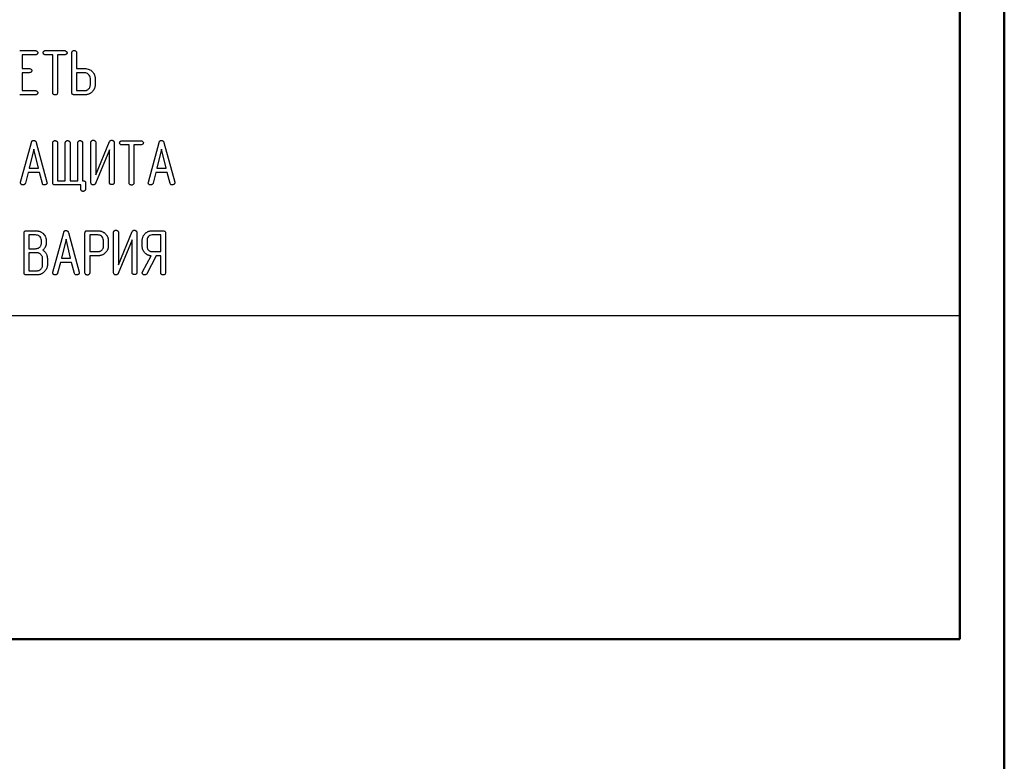
# Model space of a CAD drawing. Units: millimetres. Extents: x 2057 to 2651, y 513 to 933.
# Drawn here: x 2273 to 2295, y 835 to 852 of the extents above; entities that cross this region are included whole.
import ezdxf

# ---------------------------------------------------------------- set-up
doc = ezdxf.new("R2010")
doc.units = ezdxf.units.MM
doc.layers.add('main', color=5, linetype='Continuous', lineweight=50)
doc.layers.add('text', color=7, linetype='Continuous', lineweight=25)

msp = doc.modelspace()

# ---------------------------------------------------------------- linework, layer by layer
at = {"layer": 'main'}
for p, q in [((2295.3467, 700.6232), (2295.3467, 874.6232)), ((2294.3467, 838.0045), (2294.3467, 872.2045)), ((2269.5467, 838.0045), (2294.3467, 838.0045))]:
    msp.add_line(p, q, dxfattribs=at)
at = {"layer": 'text'}
for p, q in [((2273.1993, 851.2389), (2273.5464, 851.2389)), ((2273.2585, 851.1449), (2273.2585, 850.8362)), ((2273.5462, 851.1449), (2273.2585, 851.1449)), ((2273.7771, 851.2389), (2274.2029, 851.2389)), ((2273.943, 851.1449), (2273.7776, 851.1449)), ((2273.943, 850.2905), (2273.943, 851.1449)), ((2274.0504, 851.1449), (2274.0504, 850.2905)), ((2274.2027, 851.1449), (2274.0504, 851.1449)), ((2274.3726, 850.2936), (2274.3726, 851.1942)), ((2274.4799, 851.195), (2274.4799, 850.8362)), ((2273.2585, 850.8362), (2273.4105, 850.8362)), ((2273.2585, 850.7422), (2273.2585, 850.3395)), ((2273.4105, 850.7422), (2273.2585, 850.7422)), ((2274.4799, 850.8362), (2274.6616, 850.8362)), ((2274.4799, 850.7422), (2274.4799, 850.3395)), ((2274.662, 850.7422), (2274.4799, 850.7422)), ((2274.8814, 850.6953), (2274.8917, 850.6588)), ((2274.7887, 850.4696), (2274.7887, 850.613)), ((2274.8917, 850.6588), (2274.8958, 850.6344)), ((2274.8958, 850.6344), (2274.8961, 850.6118)), ((2274.8961, 850.6118), (2274.8961, 850.4706)), ((2273.5464, 850.2456), (2273.1993, 850.2456)), ((2273.2585, 850.3395), (2273.5462, 850.3395)), ((2274.6618, 850.2456), (2274.4204, 850.2456)), ((2274.4799, 850.3395), (2274.662, 850.3395)), ((2273.2205, 848.2784), (2273.4642, 849.1761)), ((2273.5695, 849.1761), (2273.813, 848.279)), ((2273.943, 848.2667), (2273.943, 849.1673)), ((2274.0504, 849.1673), (2274.0504, 848.3126)), ((2274.2249, 848.3126), (2274.2249, 849.1673)), ((2274.3323, 849.1673), (2274.3323, 848.3126)), ((2274.5068, 848.3126), (2274.5068, 849.1673)), ((2274.6142, 849.1673), (2274.6142, 848.3126)), ((2274.8021, 848.2717), (2274.8021, 849.1769)), ((2274.9095, 848.4468), (2275.2205, 849.1928)), ((2274.9095, 849.1771), (2274.9095, 848.4468)), ((2275.3256, 849.1725), (2275.3256, 848.2736)), ((2275.4953, 849.2119), (2275.921, 849.2119)), ((2276.093, 848.2784), (2276.3367, 849.1761)), ((2276.442, 849.1761), (2276.6855, 848.279)), ((2273.5169, 849.0246), (2273.4143, 848.5937)), ((2273.62, 848.5937), (2273.5169, 849.0246)), ((2275.2182, 849.0058), (2274.9057, 848.2535)), ((2275.2182, 848.2738), (2275.2182, 849.0058)), ((2275.6612, 849.118), (2275.4957, 849.118)), ((2275.6612, 848.2635), (2275.6612, 849.118)), ((2275.7685, 849.118), (2275.7685, 848.2635)), ((2275.9208, 849.118), (2275.7685, 849.118)), ((2276.3893, 849.0246), (2276.2868, 848.5937)), ((2276.4925, 848.5937), (2276.3893, 849.0246)), ((2273.3917, 848.4972), (2273.3266, 848.2554)), ((2273.6419, 848.4972), (2273.3917, 848.4972)), ((2273.4143, 848.5937), (2273.62, 848.5937)), ((2273.709, 848.2484), (2273.6419, 848.4972)), ((2276.2641, 848.4972), (2276.1991, 848.2554)), ((2276.5143, 848.4972), (2276.2641, 848.4972)), ((2276.2868, 848.5937), (2276.4925, 848.5937)), ((2276.5815, 848.2484), (2276.5143, 848.4972)), ((2273.2193, 848.2677), (2273.2205, 848.2784)), ((2273.813, 848.279), (2273.8151, 848.2669)), ((2274.0504, 848.3126), (2274.2249, 848.3126)), ((2274.3323, 848.3126), (2274.5068, 848.3126)), ((2274.6142, 848.3126), (2274.6205, 848.3126)), ((2274.6813, 848.2637), (2274.6813, 848.1232)), ((2276.0917, 848.2677), (2276.093, 848.2784)), ((2276.6855, 848.279), (2276.6876, 848.2669)), ((2274.5739, 848.2186), (2273.9915, 848.2186)), ((2274.5739, 848.1241), (2274.5739, 848.2186)), ((2273.2987, 846.243), (2273.2987, 847.1403)), ((2273.3474, 847.1883), (2273.5586, 847.1883)), ((2273.9453, 846.2548), (2274.1891, 847.1524)), ((2274.2943, 847.1524), (2274.5378, 846.2554)), ((2274.6679, 846.2397), (2274.6679, 847.1403)), ((2274.7157, 847.1883), (2274.9571, 847.1883)), ((2275.3122, 846.2481), (2275.3122, 847.1533)), ((2275.4195, 846.4232), (2275.7306, 847.1692)), ((2275.4195, 847.1535), (2275.4195, 846.4232)), ((2275.8357, 847.1489), (2275.8357, 846.25)), ((2276.1767, 847.1883), (2276.4187, 847.1883)), ((2276.48, 847.1403), (2276.48, 846.243)), ((2273.5582, 847.0943), (2273.4061, 847.0943)), ((2273.4061, 847.0943), (2273.4061, 846.7856)), ((2273.688, 846.9069), (2273.688, 846.9738)), ((2273.7813, 847.0505), (2273.791, 847.0191)), ((2273.791, 847.0191), (2273.7952, 846.9956)), ((2273.7952, 846.9956), (2273.7954, 846.9738)), ((2273.7954, 846.9738), (2273.7954, 846.9069)), ((2274.2417, 847.001), (2274.1391, 846.57)), ((2274.3449, 846.57), (2274.2417, 847.001)), ((2274.7753, 847.0943), (2274.7753, 846.7185)), ((2274.9573, 847.0943), (2274.7753, 847.0943)), ((2275.084, 846.8389), (2275.084, 846.9733)), ((2275.1914, 846.9733), (2275.1914, 846.8389)), ((2275.7283, 846.9821), (2275.4158, 846.2298)), ((2275.7283, 846.2502), (2275.7283, 846.9821)), ((2275.9565, 846.8389), (2275.9565, 846.9733)), ((2276.0638, 846.9733), (2276.0638, 846.8389)), ((2276.3726, 847.0943), (2276.1763, 847.0943)), ((2276.3726, 846.7185), (2276.3726, 847.0943)), ((2273.4061, 846.7856), (2273.5582, 846.7856)), ((2274.7753, 846.7185), (2274.9573, 846.7185)), ((2276.1763, 846.7185), (2276.3726, 846.7185)), ((2273.4061, 846.6917), (2273.4061, 846.289)), ((2273.5882, 846.6917), (2273.4061, 846.6917)), ((2273.7149, 846.419), (2273.7149, 846.5625)), ((2273.8222, 846.5618), (2273.8222, 846.4205)), ((2274.1165, 846.4735), (2274.0515, 846.2317)), ((2274.3667, 846.4735), (2274.1165, 846.4735)), ((2274.1391, 846.57), (2274.3449, 846.57)), ((2274.4338, 846.2248), (2274.3667, 846.4735)), ((2274.7753, 846.6246), (2274.7753, 846.2412)), ((2274.956, 846.6246), (2274.7753, 846.6246)), ((2275.9628, 846.268), (2276.1572, 846.6246)), ((2276.2681, 846.6246), (2276.0592, 846.2214)), ((2276.3726, 846.6246), (2276.2681, 846.6246)), ((2276.3726, 846.2441), (2276.3726, 846.6246)), ((2273.4061, 846.289), (2273.5882, 846.289)), ((2273.9441, 846.2441), (2273.9453, 846.2548)), ((2274.5378, 846.2554), (2274.5399, 846.2433)), ((2273.588, 846.195), (2273.3466, 846.195)), ((2269.5467, 845.2845), (2294.3467, 845.2845))]:
    msp.add_line(p, q, dxfattribs=at)
for points, knots in [([(2273.6081, 851.1919), (2273.6079, 851.1896), (2273.6075, 851.1848), (2273.6046, 851.1774), (2273.5998, 851.1697), (2273.5937, 851.1615), (2273.5853, 851.154), (2273.5743, 851.1485), (2273.5609, 851.1454), (2273.5513, 851.1451), (2273.5462, 851.1449)], [0, 0, 0, 0, 0.0788117, 0.1700559, 0.2752549, 0.395501, 0.5253932, 0.6652914, 0.8211812, 1, 1, 1, 1]), ([(2273.5464, 851.2389), (2273.5508, 851.2387), (2273.5592, 851.2384), (2273.571, 851.235), (2273.5818, 851.2301), (2273.5907, 851.2226), (2273.5981, 851.2147), (2273.6036, 851.2069), (2273.6075, 851.1994), (2273.6079, 851.1943), (2273.6081, 851.1919)], [0, 0, 0, 0, 0.1547138, 0.2965121, 0.4344625, 0.5743058, 0.7063207, 0.818801, 0.914522, 1, 1, 1, 1]), ([(2273.7283, 851.1919), (2273.7285, 851.1939), (2273.729, 851.1984), (2273.7312, 851.2054), (2273.7351, 851.213), (2273.7399, 851.2213), (2273.7464, 851.2292), (2273.7552, 851.2349), (2273.7657, 851.2384), (2273.7732, 851.2387), (2273.7771, 851.2389)], [0, 0, 0, 0, 0.0821444, 0.1789005, 0.2943563, 0.4252494, 0.5625141, 0.7002655, 0.842239, 1, 1, 1, 1]), ([(2273.7411, 851.1583), (2273.7391, 851.1609), (2273.7352, 851.1658), (2273.7312, 851.1741), (2273.7288, 851.1829), (2273.7284, 851.1889), (2273.7283, 851.1919)], [0, 0, 0, 0, 0.2620039, 0.5101542, 0.752973, 1, 1, 1, 1]), ([(2273.7776, 851.1449), (2273.774, 851.1451), (2273.7672, 851.1454), (2273.7574, 851.1479), (2273.7486, 851.1522), (2273.7436, 851.1563), (2273.7411, 851.1583)], [0, 0, 0, 0, 0.2643916, 0.5149717, 0.7554237, 1, 1, 1, 1]), ([(2274.2652, 851.1919), (2274.265, 851.1896), (2274.2647, 851.1847), (2274.2615, 851.1773), (2274.257, 851.1694), (2274.2506, 851.1613), (2274.2422, 851.1537), (2274.231, 851.1485), (2274.2176, 851.1454), (2274.2079, 851.1451), (2274.2027, 851.1449)], [0, 0, 0, 0, 0.08063458, 0.16893202, 0.27544283, 0.39629127, 0.52521991, 0.66299553, 0.82008764, 1, 1, 1, 1]), ([(2274.2029, 851.2389), (2274.2072, 851.2387), (2274.2155, 851.2383), (2274.2274, 851.2351), (2274.2382, 851.2297), (2274.2474, 851.2225), (2274.2549, 851.2145), (2274.2607, 851.2068), (2274.2645, 851.1993), (2274.265, 851.1942), (2274.2652, 851.1919)], [0, 0, 0, 0, 0.1516796, 0.2953534, 0.4338912, 0.5751726, 0.7083996, 0.8219127, 0.9172847, 1, 1, 1, 1]), ([(2274.3726, 851.1942), (2274.3738, 851.201), (2274.3762, 851.2147), (2274.3886, 851.2299), (2274.4032, 851.2406), (2274.4141, 851.2417), (2274.4195, 851.2422)], [0, 0, 0, 0, 0.2786917, 0.5594866, 0.7797537, 1, 1, 1, 1]), ([(2274.4195, 851.2422), (2274.4275, 851.2417), (2274.4434, 851.2405), (2274.4623, 851.2286), (2274.4769, 851.2137), (2274.4789, 851.2012), (2274.4799, 851.195)], [0, 0, 0, 0, 0.28049178, 0.56052335, 0.78095248, 1, 1, 1, 1]), ([(2273.4105, 850.8362), (2273.4185, 850.8356), (2273.4346, 850.8344), (2273.4535, 850.822), (2273.4683, 850.8074), (2273.4716, 850.7953), (2273.4732, 850.7892)], [0, 0, 0, 0, 0.2805956, 0.5607691, 0.7818041, 1, 1, 1, 1]), ([(2273.4732, 850.7892), (2273.4711, 850.7815), (2273.4668, 850.7659), (2273.4448, 850.7445), (2273.4235, 850.7431), (2273.4105, 850.7422)], [0, 0, 0, 0, 0.2787413, 0.559444, 1, 1, 1, 1]), ([(2274.6616, 850.8362), (2274.6964, 850.8331), (2274.7587, 850.8274), (2274.8067, 850.7881), (2274.8279, 850.7707)], [0, 0, 0, 0, 0.55952467, 1, 1, 1, 1]), ([(2274.7887, 850.613), (2274.7861, 850.6317), (2274.781, 850.6691), (2274.7461, 850.7096), (2274.7061, 850.7375), (2274.6767, 850.7407), (2274.662, 850.7422)], [0, 0, 0, 0, 0.2793605, 0.559471, 0.7798242, 1, 1, 1, 1]), ([(2274.8279, 850.7708), (2274.8338, 850.7648), (2274.8453, 850.7531), (2274.8603, 850.7345), (2274.8725, 850.7153), (2274.8785, 850.7018), (2274.8814, 850.6953)], [0, 0, 0, 0, 0.27059859, 0.52681529, 0.76846489, 0.99994483, 0.99994483, 0.99994483, 0.99994483]), ([(2274.8961, 850.4706), (2274.8959, 850.4633), (2274.8955, 850.449), (2274.8922, 850.4278), (2274.8869, 850.4072), (2274.8799, 850.3871), (2274.8702, 850.3678), (2274.8589, 850.3489), (2274.8451, 850.331), (2274.8298, 850.3136), (2274.8127, 850.2979), (2274.7945, 850.2837), (2274.7751, 850.2719), (2274.7545, 850.2624), (2274.7329, 850.2548), (2274.7101, 850.2493), (2274.6863, 850.2462), (2274.67, 850.2458), (2274.6618, 850.2456)], [0, 0, 0, 0, 0.0604881, 0.1192326, 0.1779885, 0.2366065, 0.2961045, 0.3565814, 0.4192078, 0.4838078, 0.5487595, 0.6125524, 0.6751222, 0.7372426, 0.8006296, 0.8651642, 0.9313869, 1, 1, 1, 1]), ([(2274.662, 850.3395), (2274.6703, 850.34), (2274.6866, 850.3408), (2274.7101, 850.3481), (2274.7318, 850.3599), (2274.7513, 850.376), (2274.7679, 850.3955), (2274.7801, 850.418), (2274.7875, 850.443), (2274.7883, 850.4606), (2274.7887, 850.4696)], [0, 0, 0, 0, 0.123146, 0.2414854, 0.3619007, 0.4881637, 0.6157538, 0.7398997, 0.8665043, 1, 1, 1, 1]), ([(2273.5462, 850.3395), (2273.5506, 850.3394), (2273.559, 850.339), (2273.5709, 850.3357), (2273.5818, 850.3307), (2273.5907, 850.3233), (2273.5981, 850.3154), (2273.6036, 850.3076), (2273.6075, 850.3001), (2273.6079, 850.295), (2273.6081, 850.2926)], [0, 0, 0, 0, 0.1543432, 0.2981973, 0.4358172, 0.5753255, 0.7070242, 0.819235, 0.9147267, 1, 1, 1, 1]), ([(2273.6081, 850.2926), (2273.6079, 850.2903), (2273.6075, 850.2854), (2273.6046, 850.278), (2273.5998, 850.2703), (2273.5937, 850.2621), (2273.5853, 850.2547), (2273.5744, 850.2491), (2273.5611, 850.2461), (2273.5516, 850.2458), (2273.5464, 850.2456)], [0, 0, 0, 0, 0.07898328, 0.17042617, 0.27585423, 0.39636224, 0.52653729, 0.66456261, 0.82079187, 1, 1, 1, 1]), ([(2273.9592, 850.2527), (2273.9567, 850.2551), (2273.9517, 850.2597), (2273.9465, 850.2687), (2273.9436, 850.2792), (2273.9432, 850.2866), (2273.943, 850.2905)], [0, 0, 0, 0, 0.2409761, 0.4755935, 0.7272629, 1, 1, 1, 1]), ([(2273.99, 850.2422), (2273.984, 850.2435), (2273.9733, 850.2458), (2273.9635, 850.2506), (2273.9592, 850.2527)], [0, 0, 0, 0, 0.559328, 1, 1, 1, 1]), ([(2274.0324, 850.2542), (2274.025, 850.25), (2274.0118, 850.2426), (2273.9967, 850.2423), (2273.99, 850.2422)], [0, 0, 0, 0, 0.55763661, 1, 1, 1, 1]), ([(2274.0504, 850.2905), (2274.049, 850.2827), (2274.0463, 850.2688), (2274.0367, 850.2587), (2274.0324, 850.2542)], [0, 0, 0, 0, 0.5580786, 1, 1, 1, 1]), ([(2274.4204, 850.2456), (2274.4167, 850.2458), (2274.4096, 850.2461), (2274.3996, 850.248), (2274.3912, 850.2519), (2274.3843, 850.2573), (2274.3788, 850.2643), (2274.3751, 850.2728), (2274.3731, 850.2828), (2274.3727, 850.2898), (2274.3726, 850.2936)], [0, 0, 0, 0, 0.1434731, 0.273183, 0.38913, 0.4987454, 0.6083608, 0.7267641, 0.853835, 1, 1, 1, 1]), ([(2273.4642, 849.1761), (2273.4662, 849.1822), (2273.4698, 849.1937), (2273.4802, 849.2076), (2273.4944, 849.2162), (2273.5051, 849.217), (2273.5106, 849.2174)], [0, 0, 0, 0, 0.2865006, 0.5303753, 0.7576175, 1, 1, 1, 1]), ([(2273.5106, 849.2174), (2273.5144, 849.2173), (2273.5216, 849.217), (2273.532, 849.2153), (2273.5411, 849.2118), (2273.5493, 849.2074), (2273.5563, 849.2014), (2273.5621, 849.1942), (2273.5665, 849.1856), (2273.5685, 849.1793), (2273.5695, 849.1761)], [0, 0, 0, 0, 0.14469465, 0.27798246, 0.40073079, 0.51688775, 0.63267438, 0.74883134, 0.86969926, 1, 1, 1, 1]), ([(2273.943, 849.1673), (2273.9432, 849.1699), (2273.9436, 849.1754), (2273.9462, 849.1836), (2273.9508, 849.1915), (2273.9565, 849.1994), (2273.9636, 849.2064), (2273.9717, 849.2116), (2273.9806, 849.2147), (2273.9868, 849.2151), (2273.99, 849.2153)], [0, 0, 0, 0, 0.1088543, 0.2223801, 0.3460673, 0.4805378, 0.6195487, 0.7475884, 0.8710129, 1, 1, 1, 1]), ([(2273.99, 849.2153), (2273.9941, 849.2152), (2274.0021, 849.2149), (2274.0134, 849.2119), (2274.0238, 849.2072), (2274.0328, 849.2007), (2274.0406, 849.1934), (2274.0462, 849.1852), (2274.0499, 849.1764), (2274.0502, 849.1703), (2274.0504, 849.1673)], [0, 0, 0, 0, 0.1433672, 0.2809332, 0.4111413, 0.5438702, 0.6711736, 0.7847163, 0.893248, 1, 1, 1, 1]), ([(2274.2249, 849.1673), (2274.2251, 849.1699), (2274.2254, 849.1754), (2274.2281, 849.1836), (2274.2327, 849.1915), (2274.2384, 849.1994), (2274.2455, 849.2064), (2274.2536, 849.2116), (2274.2625, 849.2147), (2274.2687, 849.2151), (2274.2719, 849.2153)], [0, 0, 0, 0, 0.1088543, 0.2223801, 0.3460673, 0.4805378, 0.6195487, 0.7475884, 0.8710129, 1, 1, 1, 1]), ([(2274.2719, 849.2153), (2274.276, 849.2152), (2274.284, 849.2149), (2274.2953, 849.2119), (2274.3057, 849.2072), (2274.3147, 849.2007), (2274.3225, 849.1934), (2274.3281, 849.1852), (2274.3317, 849.1764), (2274.3321, 849.1703), (2274.3323, 849.1673)], [0, 0, 0, 0, 0.1433672, 0.2809332, 0.4111413, 0.5438702, 0.6711736, 0.7847163, 0.893248, 1, 1, 1, 1]), ([(2274.5068, 849.1673), (2274.507, 849.1699), (2274.5073, 849.1754), (2274.51, 849.1836), (2274.5146, 849.1915), (2274.5203, 849.1994), (2274.5273, 849.2064), (2274.5355, 849.2116), (2274.5444, 849.2147), (2274.5506, 849.2151), (2274.5538, 849.2153)], [0, 0, 0, 0, 0.10885431, 0.22238008, 0.34606732, 0.48053776, 0.61954867, 0.74758845, 0.87101294, 1, 1, 1, 1]), ([(2274.5538, 849.2153), (2274.5579, 849.2152), (2274.5658, 849.2149), (2274.5772, 849.2119), (2274.5876, 849.2072), (2274.5966, 849.2007), (2274.6043, 849.1934), (2274.61, 849.1852), (2274.6136, 849.1764), (2274.614, 849.1703), (2274.6142, 849.1673)], [0, 0, 0, 0, 0.1433672, 0.2809332, 0.4111413, 0.5438702, 0.6711736, 0.7847163, 0.893248, 1, 1, 1, 1]), ([(2274.8021, 849.1769), (2274.8023, 849.1796), (2274.8026, 849.1851), (2274.8053, 849.1933), (2274.8098, 849.2013), (2274.8156, 849.2093), (2274.8226, 849.2162), (2274.8308, 849.2214), (2274.8397, 849.2245), (2274.8459, 849.2249), (2274.8491, 849.2252)], [0, 0, 0, 0, 0.10858275, 0.22182531, 0.3476987, 0.48183367, 0.62049779, 0.74821814, 0.87133473, 1, 1, 1, 1]), ([(2274.8491, 849.2252), (2274.8532, 849.225), (2274.8611, 849.2248), (2274.8725, 849.2217), (2274.8829, 849.2171), (2274.8919, 849.2105), (2274.8996, 849.2032), (2274.9053, 849.195), (2274.9089, 849.1863), (2274.9093, 849.1802), (2274.9095, 849.1771)], [0, 0, 0, 0, 0.14336719, 0.28093322, 0.41114126, 0.54387021, 0.67117362, 0.78471635, 0.89324795, 1, 1, 1, 1]), ([(2275.2205, 849.1929), (2275.2233, 849.1978), (2275.2284, 849.2071), (2275.2398, 849.2175), (2275.2527, 849.2242), (2275.2621, 849.225), (2275.2669, 849.2254)], [0, 0, 0, 0, 0.2825893, 0.5311516, 0.762063, 1, 1, 1, 1]), ([(2275.2669, 849.2254), (2275.271, 849.2252), (2275.279, 849.2248), (2275.2904, 849.2216), (2275.3005, 849.216), (2275.3091, 849.2084), (2275.3164, 849.2001), (2275.3215, 849.1911), (2275.325, 849.1819), (2275.3254, 849.1756), (2275.3256, 849.1725)], [0, 0, 0, 0, 0.1425313, 0.2751217, 0.4044153, 0.5375727, 0.667336, 0.7837787, 0.8934035, 1, 1, 1, 1]), ([(2275.4464, 849.165), (2275.4481, 849.1717), (2275.4515, 849.1852), (2275.4626, 849.2018), (2275.4787, 849.211), (2275.4897, 849.2116), (2275.4953, 849.2119)], [0, 0, 0, 0, 0.2791791, 0.5593319, 0.779551, 1, 1, 1, 1]), ([(2275.4592, 849.1314), (2275.4551, 849.1371), (2275.4478, 849.1472), (2275.4468, 849.1595), (2275.4464, 849.165)], [0, 0, 0, 0, 0.5596925, 1, 1, 1, 1]), ([(2275.4957, 849.118), (2275.4881, 849.1186), (2275.4746, 849.1196), (2275.4639, 849.1278), (2275.4592, 849.1314)], [0, 0, 0, 0, 0.55990962, 1, 1, 1, 1]), ([(2275.9833, 849.165), (2275.9812, 849.1572), (2275.9768, 849.1417), (2275.955, 849.1203), (2275.9338, 849.1189), (2275.9208, 849.118)], [0, 0, 0, 0, 0.2787761, 0.5596854, 1, 1, 1, 1]), ([(2275.921, 849.2119), (2275.929, 849.2113), (2275.945, 849.2101), (2275.9637, 849.1976), (2275.9783, 849.183), (2275.9816, 849.171), (2275.9833, 849.165)], [0, 0, 0, 0, 0.2806272, 0.5608088, 0.7816437, 1, 1, 1, 1]), ([(2276.3367, 849.1761), (2276.3387, 849.1822), (2276.3423, 849.1937), (2276.3527, 849.2076), (2276.3669, 849.2162), (2276.3776, 849.217), (2276.3831, 849.2174)], [0, 0, 0, 0, 0.2865006, 0.5303753, 0.7576175, 1, 1, 1, 1]), ([(2276.3831, 849.2174), (2276.3868, 849.2173), (2276.3941, 849.217), (2276.4045, 849.2153), (2276.4136, 849.2118), (2276.4218, 849.2074), (2276.4288, 849.2014), (2276.4345, 849.1942), (2276.439, 849.1856), (2276.441, 849.1793), (2276.442, 849.1761)], [0, 0, 0, 0, 0.14469465, 0.27798246, 0.40073079, 0.51688775, 0.63267438, 0.74883134, 0.86969926, 1, 1, 1, 1]), ([(2273.2681, 848.2193), (2273.265, 848.2194), (2273.2587, 848.2197), (2273.2498, 848.2224), (2273.2414, 848.2265), (2273.2337, 848.2321), (2273.2271, 848.2391), (2273.2228, 848.2478), (2273.2196, 848.2574), (2273.2194, 848.2642), (2273.2193, 848.2677)], [0, 0, 0, 0, 0.1232606, 0.2424375, 0.3607996, 0.4857695, 0.6113041, 0.7345647, 0.8631458, 1, 1, 1, 1]), ([(2273.3266, 848.2554), (2273.3262, 848.2534), (2273.3252, 848.2491), (2273.3213, 848.2431), (2273.3158, 848.2371), (2273.3086, 848.2312), (2273.3001, 848.2259), (2273.2903, 848.2221), (2273.2796, 848.2197), (2273.272, 848.2194), (2273.2681, 848.2193)], [0, 0, 0, 0, 0.082956, 0.1762707, 0.2872247, 0.4167084, 0.5535064, 0.6942228, 0.8400651, 1, 1, 1, 1]), ([(2273.753, 848.2193), (2273.7478, 848.2197), (2273.7373, 848.2206), (2273.7199, 848.2293), (2273.7131, 848.2412), (2273.709, 848.2484)], [0, 0, 0, 0, 0.2811822, 0.5628012, 1, 1, 1, 1]), ([(2273.8151, 848.2669), (2273.8149, 848.2643), (2273.8145, 848.2587), (2273.8101, 848.2503), (2273.8039, 848.2411), (2273.7984, 848.2351), (2273.7954, 848.2319)], [0, 0, 0, 0, 0.18557377, 0.40953235, 0.67434658, 0.99987817, 0.99987817, 0.99987817, 0.99987817]), ([(2273.9915, 848.2186), (2273.9877, 848.2188), (2273.9806, 848.2192), (2273.9705, 848.2212), (2273.9619, 848.2249), (2273.955, 848.2304), (2273.9493, 848.2372), (2273.9456, 848.2458), (2273.9435, 848.2558), (2273.9432, 848.2629), (2273.943, 848.2667)], [0, 0, 0, 0, 0.1451734, 0.2740034, 0.3916034, 0.5004752, 0.6110177, 0.7286178, 0.8548266, 1, 1, 1, 1]), ([(2274.6205, 848.3126), (2274.6252, 848.3125), (2274.6342, 848.3122), (2274.6467, 848.3099), (2274.6574, 848.3061), (2274.6664, 848.301), (2274.673, 848.2937), (2274.678, 848.2851), (2274.6807, 848.2749), (2274.6811, 848.2676), (2274.6813, 848.2637)], [0, 0, 0, 0, 0.1603876, 0.301701, 0.426826, 0.5398944, 0.6465021, 0.7551446, 0.8699646, 1, 1, 1, 1]), ([(2274.8145, 848.2335), (2274.8104, 848.2401), (2274.8031, 848.2519), (2274.8024, 848.2656), (2274.8021, 848.2717)], [0, 0, 0, 0, 0.55896515, 1, 1, 1, 1]), ([(2274.9057, 848.2535), (2274.9028, 848.2481), (2274.8973, 848.2377), (2274.8832, 848.2267), (2274.8664, 848.2195), (2274.854, 848.2189), (2274.8474, 848.2186)], [0, 0, 0, 0, 0.2512022, 0.4849258, 0.7276858, 1, 1, 1, 1]), ([(2275.2344, 848.2358), (2275.2318, 848.2382), (2275.2268, 848.2428), (2275.2217, 848.252), (2275.2188, 848.2625), (2275.2184, 848.2699), (2275.2182, 848.2738)], [0, 0, 0, 0, 0.23995036, 0.47782581, 0.72842385, 1, 1, 1, 1]), ([(2275.3256, 848.2736), (2275.3254, 848.2706), (2275.325, 848.2644), (2275.3212, 848.2552), (2275.3156, 848.246), (2275.3103, 848.2404), (2275.3076, 848.2375)], [0, 0, 0, 0, 0.21947468, 0.44733848, 0.70906531, 0.99989422, 0.99989422, 0.99989422, 0.99989422]), ([(2275.6773, 848.2258), (2275.6719, 848.2318), (2275.6622, 848.2427), (2275.6615, 848.2572), (2275.6612, 848.2635)], [0, 0, 0, 0, 0.5578255, 1, 1, 1, 1]), ([(2275.7685, 848.2635), (2275.7683, 848.2605), (2275.7679, 848.2542), (2275.7642, 848.245), (2275.7586, 848.2357), (2275.7533, 848.2302), (2275.7505, 848.2273)], [0, 0, 0, 0, 0.21843825, 0.44994835, 0.71043921, 0.99989548, 0.99989548, 0.99989548, 0.99989548]), ([(2276.1406, 848.2193), (2276.1374, 848.2194), (2276.1312, 848.2197), (2276.1223, 848.2224), (2276.1139, 848.2265), (2276.1062, 848.2321), (2276.0995, 848.2391), (2276.0953, 848.2478), (2276.092, 848.2574), (2276.0918, 848.2642), (2276.0917, 848.2677)], [0, 0, 0, 0, 0.1232606, 0.2424375, 0.3607996, 0.4857695, 0.6113041, 0.7345647, 0.8631458, 1, 1, 1, 1]), ([(2276.1991, 848.2554), (2276.1987, 848.2534), (2276.1977, 848.2491), (2276.1937, 848.2431), (2276.1883, 848.2371), (2276.1811, 848.2312), (2276.1725, 848.2259), (2276.1628, 848.2221), (2276.152, 848.2197), (2276.1445, 848.2194), (2276.1406, 848.2193)], [0, 0, 0, 0, 0.082956, 0.1762707, 0.2872247, 0.4167084, 0.5535064, 0.6942228, 0.8400651, 1, 1, 1, 1]), ([(2276.6255, 848.2193), (2276.6203, 848.2197), (2276.6098, 848.2206), (2276.5924, 848.2293), (2276.5856, 848.2412), (2276.5815, 848.2484)], [0, 0, 0, 0, 0.2811822, 0.5628012, 1, 1, 1, 1]), ([(2276.6876, 848.2669), (2276.6871, 848.2631), (2276.686, 848.2554), (2276.6784, 848.2437), (2276.6719, 848.2363), (2276.6679, 848.2319)], [0, 0, 0, 0, 0.27877, 0.5602387, 1, 1, 1, 1]), ([(2273.7954, 848.2319), (2273.788, 848.2276), (2273.7748, 848.22), (2273.7597, 848.2195), (2273.753, 848.2193)], [0, 0, 0, 0, 0.5587022, 1, 1, 1, 1]), ([(2274.6209, 848.0744), (2274.6138, 848.0755), (2274.5997, 848.0776), (2274.5835, 848.0906), (2274.575, 848.1072), (2274.5743, 848.1185), (2274.5739, 848.1241)], [0, 0, 0, 0, 0.2793573, 0.5590878, 0.7795398, 1, 1, 1, 1]), ([(2274.6813, 848.1232), (2274.6811, 848.1208), (2274.6806, 848.1156), (2274.6771, 848.1079), (2274.6719, 848.0997), (2274.6648, 848.0915), (2274.6562, 848.0838), (2274.6456, 848.0783), (2274.6337, 848.0748), (2274.6252, 848.0745), (2274.6209, 848.0744)], [0, 0, 0, 0, 0.0849852, 0.1837183, 0.2948643, 0.4281754, 0.5649732, 0.7021504, 0.8461782, 1, 1, 1, 1]), ([(2274.8474, 848.2186), (2274.8444, 848.2188), (2274.8384, 848.219), (2274.8298, 848.2222), (2274.8216, 848.2269), (2274.8169, 848.2313), (2274.8145, 848.2335)], [0, 0, 0, 0, 0.2384544, 0.48331983, 0.73148959, 0.99989408, 0.99989408, 0.99989408, 0.99989408]), ([(2275.2652, 848.2256), (2275.2634, 848.2257), (2275.2591, 848.2261), (2275.2521, 848.2282), (2275.2437, 848.2316), (2275.2376, 848.2344), (2275.2344, 848.2358)], [0, 0, 0, 0, 0.16791532, 0.38736653, 0.66973087, 1, 1, 1, 1]), ([(2275.3076, 848.2375), (2275.3002, 848.2334), (2275.287, 848.2259), (2275.2719, 848.2257), (2275.2652, 848.2256)], [0, 0, 0, 0, 0.5577516, 1, 1, 1, 1]), ([(2275.7081, 848.2153), (2275.7063, 848.2154), (2275.7021, 848.2158), (2275.6952, 848.2183), (2275.6866, 848.2212), (2275.6806, 848.2242), (2275.6773, 848.2258)], [0, 0, 0, 0, 0.16755093, 0.38829674, 0.66778463, 0.99986377, 0.99986377, 0.99986377, 0.99986377]), ([(2275.7505, 848.2273), (2275.7431, 848.2231), (2275.7299, 848.2157), (2275.7148, 848.2154), (2275.7081, 848.2153)], [0, 0, 0, 0, 0.5577516, 1, 1, 1, 1]), ([(2276.6679, 848.2319), (2276.6605, 848.2276), (2276.6473, 848.22), (2276.6322, 848.2195), (2276.6255, 848.2193)], [0, 0, 0, 0, 0.5586489, 1, 1, 1, 1]), ([(2273.2987, 847.1403), (2273.2992, 847.1476), (2273.3001, 847.1622), (2273.3123, 847.1802), (2273.3302, 847.1875), (2273.3417, 847.188), (2273.3474, 847.1883)], [0, 0, 0, 0, 0.28069522, 0.55853585, 0.77874785, 1, 1, 1, 1]), ([(2273.5586, 847.1883), (2273.5668, 847.1881), (2273.5829, 847.1877), (2273.6066, 847.1847), (2273.6292, 847.1799), (2273.6507, 847.1729), (2273.6711, 847.1641), (2273.6906, 847.1534), (2273.7089, 847.1406), (2273.7201, 847.1306), (2273.7258, 847.1256)], [0, 0, 0, 0, 0.1342072, 0.264698, 0.3901236, 0.5129835, 0.6341211, 0.7546717, 0.8764418, 1, 1, 1, 1]), ([(2274.1891, 847.1524), (2274.191, 847.1586), (2274.1946, 847.1701), (2274.205, 847.184), (2274.2193, 847.1926), (2274.2299, 847.1934), (2274.2354, 847.1938)], [0, 0, 0, 0, 0.2865006, 0.5303753, 0.7576175, 1, 1, 1, 1]), ([(2274.2354, 847.1938), (2274.2392, 847.1936), (2274.2464, 847.1934), (2274.2568, 847.1916), (2274.2659, 847.1881), (2274.2742, 847.1838), (2274.2811, 847.1778), (2274.2869, 847.1705), (2274.2913, 847.162), (2274.2933, 847.1557), (2274.2943, 847.1524)], [0, 0, 0, 0, 0.1446947, 0.2779825, 0.4007308, 0.5168877, 0.6326744, 0.7488313, 0.8696993, 1, 1, 1, 1]), ([(2274.6679, 847.1403), (2274.6682, 847.1476), (2274.669, 847.1621), (2274.681, 847.18), (2274.6986, 847.1875), (2274.71, 847.188), (2274.7157, 847.1883)], [0, 0, 0, 0, 0.2809203, 0.5588892, 0.7788482, 1, 1, 1, 1]), ([(2274.9571, 847.1883), (2274.9652, 847.1881), (2274.9811, 847.1877), (2275.0046, 847.1847), (2275.027, 847.1797), (2275.0485, 847.1725), (2275.0688, 847.1632), (2275.0884, 847.1522), (2275.1067, 847.1387), (2275.1241, 847.1239), (2275.1395, 847.1073), (2275.1536, 847.0904), (2275.1651, 847.0724), (2275.1749, 847.054), (2275.1823, 847.0347), (2275.1875, 847.0148), (2275.1908, 846.9943), (2275.1912, 846.9803), (2275.1914, 846.9733)], [0, 0, 0, 0, 0.0689865, 0.1354607, 0.2006153, 0.2639344, 0.3272201, 0.3908201, 0.4546418, 0.5199263, 0.5846488, 0.6467292, 0.7068833, 0.7658818, 0.8238116, 0.8816041, 0.9405098, 1, 1, 1, 1]), ([(2275.3122, 847.1533), (2275.3123, 847.156), (2275.3127, 847.1614), (2275.3154, 847.1696), (2275.3199, 847.1777), (2275.3257, 847.1856), (2275.3327, 847.1926), (2275.3408, 847.1978), (2275.3498, 847.2009), (2275.356, 847.2013), (2275.3591, 847.2015)], [0, 0, 0, 0, 0.10858275, 0.22182531, 0.3476987, 0.48183367, 0.62049779, 0.74821814, 0.87133473, 1, 1, 1, 1]), ([(2275.3591, 847.2015), (2275.3632, 847.2014), (2275.3712, 847.2012), (2275.3825, 847.1981), (2275.393, 847.1934), (2275.402, 847.1869), (2275.4097, 847.1796), (2275.4154, 847.1714), (2275.419, 847.1627), (2275.4194, 847.1565), (2275.4195, 847.1535)], [0, 0, 0, 0, 0.14336719, 0.28093322, 0.41114126, 0.54387021, 0.67117362, 0.78471635, 0.89324795, 1, 1, 1, 1]), ([(2275.7306, 847.1692), (2275.7333, 847.1742), (2275.7385, 847.1835), (2275.7498, 847.1939), (2275.7628, 847.2006), (2275.7722, 847.2013), (2275.7769, 847.2017)], [0, 0, 0, 0, 0.2825893, 0.5311516, 0.762063, 1, 1, 1, 1]), ([(2275.7769, 847.2017), (2275.7811, 847.2015), (2275.7891, 847.2012), (2275.8005, 847.198), (2275.8106, 847.1924), (2275.8192, 847.1848), (2275.8265, 847.1765), (2275.8316, 847.1674), (2275.835, 847.1583), (2275.8355, 847.152), (2275.8357, 847.1489)], [0, 0, 0, 0, 0.1425313, 0.2751217, 0.4044153, 0.5375727, 0.667336, 0.7837787, 0.8934035, 1, 1, 1, 1]), ([(2275.9565, 846.9733), (2275.9567, 846.9804), (2275.9571, 846.9944), (2275.9601, 847.0151), (2275.9651, 847.035), (2275.9721, 847.0543), (2275.9812, 847.0728), (2275.9921, 847.0908), (2276.0052, 847.1079), (2276.02, 847.1242), (2276.0362, 847.1392), (2276.0537, 847.1522), (2276.072, 847.1635), (2276.0912, 847.1725), (2276.1113, 847.1797), (2276.1323, 847.1847), (2276.1542, 847.1877), (2276.1691, 847.1881), (2276.1767, 847.1883)], [0, 0, 0, 0, 0.0620455, 0.1227848, 0.1829043, 0.2422962, 0.3023906, 0.3635285, 0.4266029, 0.4913183, 0.5564482, 0.6200131, 0.682518, 0.7442716, 0.8061804, 0.8692787, 0.9336645, 1, 1, 1, 1]), ([(2276.4187, 847.1883), (2276.427, 847.188), (2276.4435, 847.1874), (2276.4657, 847.1783), (2276.4786, 847.16), (2276.4795, 847.1469), (2276.48, 847.1403)], [0, 0, 0, 0, 0.2811477, 0.5603951, 0.7794947, 1, 1, 1, 1]), ([(2273.688, 846.9738), (2273.6855, 846.9922), (2273.6805, 847.0292), (2273.6439, 847.0682), (2273.6018, 847.0913), (2273.5727, 847.0933), (2273.5582, 847.0943)], [0, 0, 0, 0, 0.2791249, 0.5588732, 0.7792563, 1, 1, 1, 1]), ([(2273.7258, 847.1256), (2273.7384, 847.1132), (2273.761, 847.0911), (2273.7751, 847.0629), (2273.7813, 847.0505)], [0, 0, 0, 0, 0.5599422, 1, 1, 1, 1]), ([(2275.084, 846.9733), (2275.0815, 846.9916), (2275.0767, 847.028), (2275.041, 847.0666), (2275.0003, 847.0908), (2274.9716, 847.0932), (2274.9573, 847.0943)], [0, 0, 0, 0, 0.2791946, 0.5590686, 0.7794743, 1, 1, 1, 1]), ([(2276.1763, 847.0943), (2276.1592, 847.0917), (2276.1249, 847.0865), (2276.0879, 847.0533), (2276.0664, 847.014), (2276.0647, 846.9869), (2276.0638, 846.9733)], [0, 0, 0, 0, 0.2791056, 0.5590099, 0.7793813, 1, 1, 1, 1]), ([(2273.5582, 846.7856), (2273.5668, 846.7861), (2273.5838, 846.7869), (2273.6081, 846.7939), (2273.6304, 846.8053), (2273.6502, 846.8207), (2273.6671, 846.8391), (2273.6792, 846.86), (2273.6868, 846.8829), (2273.6876, 846.8988), (2273.688, 846.9069)], [0, 0, 0, 0, 0.1314125, 0.257414, 0.3816279, 0.5106138, 0.6379607, 0.7586043, 0.8770645, 1, 1, 1, 1]), ([(2273.7954, 846.9069), (2273.7914, 846.8722), (2273.7844, 846.8103), (2273.738, 846.7696), (2273.7176, 846.7517)], [0, 0, 0, 0, 0.5591678, 1, 1, 1, 1]), ([(2273.7176, 846.7517), (2273.7354, 846.74), (2273.7712, 846.7166), (2273.8098, 846.6488), (2273.8175, 846.5948), (2273.8222, 846.5618)], [0, 0, 0, 0, 0.279664, 0.5605353, 1, 1, 1, 1]), ([(2275.1914, 846.8389), (2275.1912, 846.832), (2275.1908, 846.8182), (2275.1875, 846.798), (2275.1823, 846.7784), (2275.1748, 846.7593), (2275.1654, 846.7408), (2275.1537, 846.7229), (2275.14, 846.7057), (2275.1244, 846.6892), (2275.1072, 846.6741), (2275.0889, 846.6607), (2275.0693, 846.6496), (2275.0487, 846.6405), (2275.0271, 846.6334), (2275.0044, 846.6281), (2274.9805, 846.6252), (2274.9643, 846.6248), (2274.956, 846.6246)], [0.0000148, 0.0000148, 0.0000148, 0.0000148, 0.05882176, 0.11647963, 0.17362527, 0.23092783, 0.28957873, 0.34965618, 0.41174835, 0.47638842, 0.54198023, 0.60572065, 0.6692397, 0.73220195, 0.79656632, 0.86234844, 0.92991564, 1, 1, 1, 1]), ([(2274.9573, 846.7185), (2274.9656, 846.7189), (2274.9819, 846.7196), (2275.0054, 846.7264), (2275.0271, 846.7375), (2275.0466, 846.7526), (2275.0634, 846.7705), (2275.0752, 846.7916), (2275.0828, 846.8145), (2275.0836, 846.8307), (2275.084, 846.8389)], [0, 0, 0, 0, 0.12791704, 0.25136408, 0.37503303, 0.50293182, 0.62986914, 0.75178976, 0.87306269, 0.99997288, 0.99997288, 0.99997288, 0.99997288]), ([(2276.1572, 846.6246), (2276.1509, 846.6248), (2276.1384, 846.6252), (2276.1199, 846.6283), (2276.1019, 846.633), (2276.0843, 846.6399), (2276.0671, 846.6487), (2276.0504, 846.6596), (2276.0341, 846.6721), (2276.0185, 846.6865), (2276.0038, 846.7022), (2275.9913, 846.7193), (2275.9805, 846.737), (2275.9716, 846.7557), (2275.9649, 846.7753), (2275.9601, 846.7958), (2275.9571, 846.8171), (2275.9567, 846.8315), (2275.9565, 846.8389)], [0, 0, 0, 0, 0.0582047, 0.11510533, 0.17258919, 0.23002952, 0.28952021, 0.35023879, 0.41378267, 0.47958943, 0.5463086, 0.61139864, 0.67485388, 0.73840104, 0.80190882, 0.86628065, 0.93212224, 0.9999837, 0.9999837, 0.9999837, 0.9999837]), ([(2276.0638, 846.8389), (2276.0642, 846.8302), (2276.0649, 846.8135), (2276.0716, 846.7898), (2276.0824, 846.7687), (2276.0975, 846.7511), (2276.1149, 846.7366), (2276.1343, 846.7261), (2276.1549, 846.7197), (2276.1691, 846.7189), (2276.1763, 846.7185)], [0.00002787, 0.00002787, 0.00002787, 0.00002787, 0.14108119, 0.2728356, 0.39913529, 0.52575022, 0.65002615, 0.76818322, 0.88283153, 1, 1, 1, 1]), ([(2273.7148, 846.5625), (2273.7145, 846.5706), (2273.7137, 846.5869), (2273.7057, 846.6104), (2273.6937, 846.6327), (2273.6767, 846.6524), (2273.6573, 846.6698), (2273.6356, 846.6824), (2273.6123, 846.6902), (2273.5963, 846.6912), (2273.5882, 846.6917)], [0, 0, 0, 0, 0.122645, 0.2441465, 0.3689761, 0.5019911, 0.6347726, 0.7588009, 0.8782981, 1, 1, 1, 1]), ([(2273.8222, 846.4205), (2273.8221, 846.4133), (2273.8217, 846.3992), (2273.8182, 846.3783), (2273.8127, 846.358), (2273.8049, 846.3381), (2273.7948, 846.3188), (2273.7825, 846.3001), (2273.7682, 846.2818), (2273.7517, 846.2644), (2273.734, 846.2482), (2273.7152, 846.2341), (2273.6958, 846.222), (2273.6757, 846.2121), (2273.6547, 846.2045), (2273.6331, 846.1991), (2273.6107, 846.1956), (2273.5956, 846.1952), (2273.588, 846.195)], [0, 0, 0, 0, 0.0597513, 0.1184272, 0.1766198, 0.2357259, 0.2964406, 0.3585956, 0.4232029, 0.4906716, 0.5586031, 0.6237827, 0.6871054, 0.7496449, 0.81128, 0.8734351, 0.9361577, 1, 1, 1, 1]), ([(2273.5882, 846.289), (2273.5965, 846.2894), (2273.6128, 846.2902), (2273.6362, 846.2976), (2273.658, 846.3093), (2273.6775, 846.3254), (2273.694, 846.3449), (2273.7063, 846.3674), (2273.7137, 846.3925), (2273.7144, 846.41), (2273.7148, 846.419)], [0, 0, 0, 0, 0.123146, 0.2414854, 0.3619007, 0.4881637, 0.6157538, 0.7398997, 0.8665043, 1, 1, 1, 1]), ([(2275.9565, 846.2441), (2275.9568, 846.2481), (2275.9575, 846.2565), (2275.961, 846.2641), (2275.9628, 846.268)], [0, 0, 0, 0, 0.4850847, 1, 1, 1, 1]), ([(2273.3466, 846.195), (2273.3428, 846.1952), (2273.3358, 846.1956), (2273.3258, 846.1975), (2273.3174, 846.2014), (2273.3104, 846.2067), (2273.305, 846.2137), (2273.3013, 846.2222), (2273.2992, 846.2322), (2273.2989, 846.2393), (2273.2987, 846.2431)], [0, 0, 0, 0, 0.1434731, 0.27318304, 0.38913002, 0.49874543, 0.60836083, 0.72676413, 0.85383505, 1, 1, 1, 1]), ([(2273.993, 846.1957), (2273.9898, 846.1958), (2273.9836, 846.1961), (2273.9746, 846.1988), (2273.9662, 846.2028), (2273.9586, 846.2084), (2273.9519, 846.2155), (2273.9476, 846.2242), (2273.9444, 846.2337), (2273.9442, 846.2406), (2273.9441, 846.2441)], [0, 0, 0, 0, 0.1232606, 0.2424375, 0.3607996, 0.4857695, 0.6113041, 0.7345647, 0.8631458, 1, 1, 1, 1]), ([(2274.0515, 846.2317), (2274.051, 846.2297), (2274.0501, 846.2255), (2274.0461, 846.2195), (2274.0406, 846.2134), (2274.0334, 846.2075), (2274.0249, 846.2022), (2274.0151, 846.1985), (2274.0044, 846.1961), (2273.9969, 846.1958), (2273.993, 846.1957)], [0, 0, 0, 0, 0.082956, 0.1762707, 0.2872247, 0.4167084, 0.5535064, 0.6942228, 0.8400651, 1, 1, 1, 1]), ([(2274.4778, 846.1957), (2274.4726, 846.1961), (2274.4621, 846.197), (2274.4448, 846.2057), (2274.438, 846.2176), (2274.4338, 846.2248)], [0, 0, 0, 0, 0.2811063, 0.5627551, 1, 1, 1, 1]), ([(2274.5202, 846.2082), (2274.5129, 846.204), (2274.4997, 846.1964), (2274.4845, 846.1959), (2274.4778, 846.1957)], [0, 0, 0, 0, 0.558575, 1, 1, 1, 1]), ([(2274.5399, 846.2433), (2274.5394, 846.2394), (2274.5384, 846.2318), (2274.5307, 846.2201), (2274.5242, 846.2127), (2274.5202, 846.2082)], [0, 0, 0, 0, 0.27877, 0.5602387, 1, 1, 1, 1]), ([(2274.684, 846.2021), (2274.6786, 846.2082), (2274.669, 846.219), (2274.6682, 846.2334), (2274.6679, 846.2397)], [0, 0, 0, 0, 0.5575225, 1, 1, 1, 1]), ([(2274.7148, 846.1917), (2274.7089, 846.1929), (2274.6982, 846.1952), (2274.6883, 846.2), (2274.684, 846.2021)], [0, 0, 0, 0, 0.5592348, 1, 1, 1, 1]), ([(2274.7576, 846.204), (2274.7551, 846.2021), (2274.7498, 846.1979), (2274.7397, 846.1945), (2274.7279, 846.1921), (2274.7194, 846.1918), (2274.7148, 846.1917)], [0, 0, 0, 0, 0.2086229, 0.4408072, 0.6995657, 1, 1, 1, 1]), ([(2274.7753, 846.2412), (2274.7751, 846.2381), (2274.7746, 846.2316), (2274.771, 846.2222), (2274.7654, 846.2127), (2274.7603, 846.207), (2274.7576, 846.204)], [0, 0, 0, 0, 0.2207098, 0.4587473, 0.713471, 1, 1, 1, 1]), ([(2275.3245, 846.2099), (2275.3205, 846.2165), (2275.3132, 846.2283), (2275.3125, 846.242), (2275.3122, 846.2481)], [0, 0, 0, 0, 0.55896515, 1, 1, 1, 1]), ([(2275.3575, 846.195), (2275.3545, 846.1952), (2275.3485, 846.1954), (2275.3399, 846.1986), (2275.3317, 846.2033), (2275.327, 846.2076), (2275.3245, 846.2099)], [0, 0, 0, 0, 0.2384544, 0.48331983, 0.73148959, 0.99990207, 0.99990207, 0.99990207, 0.99990207]), ([(2275.4158, 846.2298), (2275.4129, 846.2245), (2275.4073, 846.2141), (2275.3933, 846.2031), (2275.3765, 846.1959), (2275.3641, 846.1953), (2275.3575, 846.195)], [0, 0, 0, 0, 0.2512022, 0.4849258, 0.7276858, 1, 1, 1, 1]), ([(2275.7444, 846.2122), (2275.7419, 846.2146), (2275.7369, 846.2192), (2275.7318, 846.2284), (2275.7289, 846.2389), (2275.7285, 846.2463), (2275.7283, 846.2502)], [0, 0, 0, 0, 0.23995036, 0.47782581, 0.72842385, 1, 1, 1, 1]), ([(2275.7753, 846.2019), (2275.7734, 846.2021), (2275.7692, 846.2025), (2275.7622, 846.2046), (2275.7538, 846.2079), (2275.7477, 846.2107), (2275.7444, 846.2122)], [0, 0, 0, 0, 0.16791532, 0.38736653, 0.66973087, 1, 1, 1, 1]), ([(2275.8176, 846.2139), (2275.8102, 846.2098), (2275.797, 846.2023), (2275.7819, 846.2021), (2275.7753, 846.2019)], [0, 0, 0, 0, 0.5577516, 1, 1, 1, 1]), ([(2275.8357, 846.25), (2275.8355, 846.2469), (2275.8351, 846.2407), (2275.8312, 846.2316), (2275.8257, 846.2223), (2275.8204, 846.2168), (2275.8176, 846.2139)], [0, 0, 0, 0, 0.21947468, 0.44733848, 0.70906531, 0.99989955, 0.99989955, 0.99989955, 0.99989955]), ([(2276.0066, 846.195), (2276.0032, 846.1952), (2275.9967, 846.1955), (2275.9872, 846.198), (2275.9787, 846.2026), (2275.9709, 846.2084), (2275.9643, 846.2157), (2275.96, 846.2244), (2275.9568, 846.2339), (2275.9566, 846.2406), (2275.9565, 846.2441)], [0, 0, 0, 0, 0.128934, 0.251017, 0.3719501, 0.4961569, 0.6213121, 0.7422451, 0.8683982, 1, 1, 1, 1]), ([(2276.0592, 846.2214), (2276.0568, 846.2174), (2276.0518, 846.2092), (2276.0393, 846.2009), (2276.024, 846.1958), (2276.0126, 846.1953), (2276.0066, 846.195)], [0, 0, 0, 0, 0.2276562, 0.4553124, 0.7083686, 1, 1, 1, 1]), ([(2276.3891, 846.2053), (2276.3865, 846.2078), (2276.3814, 846.2126), (2276.3764, 846.2221), (2276.3731, 846.2326), (2276.3727, 846.2402), (2276.3726, 846.2441)], [0, 0, 0, 0, 0.2452833, 0.4824418, 0.7292334, 1, 1, 1, 1]), ([(2276.4195, 846.195), (2276.4177, 846.1952), (2276.4135, 846.1955), (2276.4065, 846.1976), (2276.3983, 846.201), (2276.3923, 846.2038), (2276.3891, 846.2053)], [0, 0, 0, 0, 0.1699228, 0.3919976, 0.6716994, 1, 1, 1, 1]), ([(2276.4619, 846.2068), (2276.4545, 846.2027), (2276.4412, 846.1955), (2276.4262, 846.1952), (2276.4195, 846.195)], [0, 0, 0, 0, 0.558177, 1, 1, 1, 1]), ([(2276.48, 846.243), (2276.4785, 846.2353), (2276.4759, 846.2214), (2276.4662, 846.2113), (2276.4619, 846.2068)], [0, 0, 0, 0, 0.5578308, 1, 1, 1, 1])]:
    msp.add_open_spline(points, degree=3, knots=knots, dxfattribs=at)

doc.saveas('drawing.dxf')
